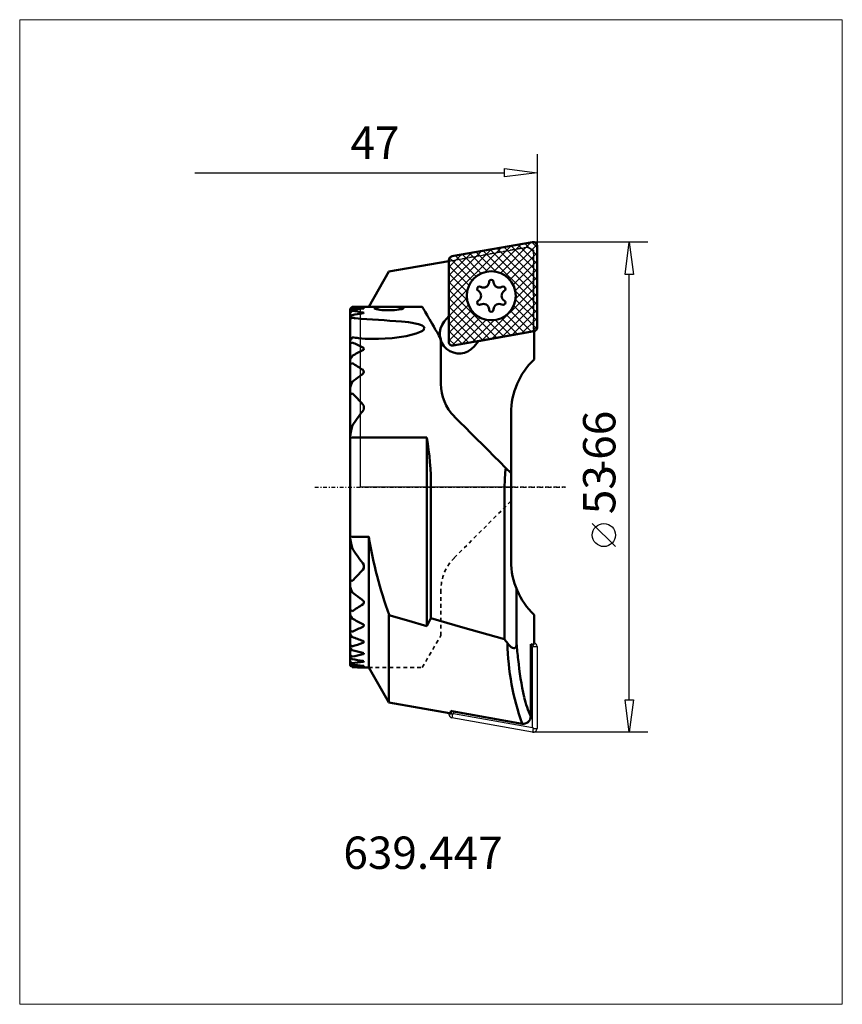
# Model space of a CAD drawing. Extents: x -37 to 52, y -56 to 51.
import ezdxf

# ---------------------------------------------------------------- set-up
doc = ezdxf.new("R2010")
doc.units = 0
doc.header["$MEASUREMENT"] = 0
doc.linetypes.add('DASH', pattern=[0.75, 0.4, -0.35])
doc.linetypes.add('LONGDASH_DASH', pattern=[0.85, 0.4, -0.2, 0.05, -0.2])
for name, color, linetype, lineweight in [('1', 4, 'Continuous', 50), ('2', 7, 'Continuous', 25), ('3', 1, 'DASH', 35), ('4', 2, 'LONGDASH_DASH', 25), ('7', 5, 'Continuous', 18), ('CUT', 1, 'Continuous', 25), ('INFTOTAL', 9, 'Continuous', 18), ('NOCUT', 7, 'Continuous', 25), ('SK2', 7, 'Continuous', 25), ('SK4', 2, 'LONGDASH_DASH', 25)]:
    doc.layers.add(name, color=color, linetype=linetype, lineweight=lineweight)
doc.layers.add('SK6', color=5, linetype='Continuous')
doc.styles.add('BMG_Text', font='monos.ttf', dxfattribs={"height": 3.5})

msp = doc.modelspace()

# ---------------------------------------------------------------- hatches: boundary and pattern name
at = {"layer": '7'}
h = msp.add_hatch(dxfattribs=at)
h.set_pattern_fill('ANSI37', color=256, scale=5, angle=90, style=0)
h.set_pattern_definition([(135, (-68.5858, -17.23024), (-0.4419417, -0.4419417), []), (225, (-68.5858, -17.23024), (0.4419417, -0.4419417), [])])
h.paths.add_polyline_path([(10.01, 15.31), (18.77, 16.85, 0.341998), (19.07, 17.24), (19.07, 26.1, 0.466308), (18.6, 26.49), (9.87, 24.96, 0.36397), (9.54, 24.56), (9.54, 15.7, 0.466308)])
h.paths.add_polyline_path([(11.48, 20.69, -1), (16.78, 20.69, -1)], flags=16)

# ---------------------------------------------------------------- linework, layer by layer
at = {"layer": '1'}
for p, q in [((18.6, 26.49), (9.87, 24.96)), ((19.07, 17.24), (19.07, 26.1)), ((9.54, 15.7), (9.54, 24.56)), ((9.54, 24.44), (3.06, 23.3)), ((9.54, 18.49), (9.54, 24.44)), ((3.06, 23.3), (0.87, 19.5)), ((-1.13, 19.27), (-1.13, 15.56)), ((-0.93, 19.48), (-1.03, 19.38)), ((-1.03, 19.34), (-0.93, 19.43)), ((-0.93, 19.21), (-1.03, 19.1)), ((0.25, 19.5), (0.3, 19.5)), ((0.26, 19.36), (0.25, 19.36)), ((0.25, 19.32), (0.3, 19.32)), ((0.31, 19.35), (0.26, 19.36)), ((0.3, 19.5), (0.32, 19.5)), ((0.3, 19.32), (0.33, 19.33)), ((0.34, 19.35), (0.31, 19.35)), ((0.32, 19.5), (6.67, 19.5)), ((0.33, 19.33), (0.35, 19.34)), ((0.35, 19.34), (0.34, 19.35)), ((1.47, 19.36), (1.48, 19.39)), ((1.51, 19.32), (1.47, 19.36)), ((1.48, 19.39), (1.53, 19.42)), ((1.59, 19.29), (1.51, 19.32)), ((1.53, 19.42), (1.62, 19.44)), ((1.72, 19.25), (1.59, 19.29)), ((1.62, 19.44), (1.76, 19.45)), ((1.88, 19.21), (1.72, 19.25)), ((1.76, 19.45), (1.93, 19.47)), ((2.08, 19.18), (1.88, 19.21)), ((1.93, 19.47), (2.14, 19.48)), ((2.3, 19.15), (2.08, 19.18)), ((2.14, 19.48), (2.37, 19.48)), ((2.37, 19.48), (2.62, 19.49)), ((2.62, 19.49), (2.89, 19.49)), ((2.89, 19.49), (3.16, 19.49)), ((3.16, 19.49), (3.42, 19.49)), ((3.42, 19.49), (3.68, 19.48)), ((3.68, 19.48), (3.92, 19.48)), ((4.13, 19.19), (3.91, 19.16)), ((3.92, 19.48), (4.13, 19.47)), ((4.13, 19.47), (4.32, 19.46)), ((4.32, 19.23), (4.13, 19.19)), ((4.32, 19.46), (4.47, 19.44)), ((4.47, 19.26), (4.32, 19.23)), ((4.47, 19.44), (4.58, 19.42)), ((4.58, 19.3), (4.47, 19.26)), ((4.58, 19.42), (4.64, 19.4)), ((4.64, 19.34), (4.58, 19.3)), ((4.64, 19.4), (4.67, 19.37)), ((4.67, 19.37), (4.64, 19.34)), ((6.67, 19.49), (6.67, 19.5)), ((6.69, 19.45), (6.67, 19.49)), ((6.73, 19.39), (6.69, 19.45)), ((6.77, 19.31), (6.73, 19.39)), ((6.83, 19.21), (6.77, 19.31)), ((6.9, 19.09), (6.83, 19.21)), ((-1.13, 18.2), (-1.13, 18.2)), ((-1.13, 18.2), (-1.12, 18.19)), ((-1.12, 18.19), (-1.1, 18.2)), ((-1.1, 18.2), (-1.07, 18.22)), ((-1.07, 18.22), (-1.03, 18.25)), ((-1.03, 18.96), (-0.93, 19.05)), ((-0.93, 18.6), (-1.03, 18.48)), ((-1.03, 18.25), (-0.93, 18.33)), ((0.31, 18.88), (0.25, 18.89)), ((0.25, 18.8), (0.3, 18.81)), ((0.3, 18.81), (0.33, 18.83)), ((0.34, 18.86), (0.31, 18.88)), ((0.33, 18.83), (0.35, 18.85)), ((0.35, 18.85), (0.34, 18.86)), ((2.54, 19.13), (2.3, 19.15)), ((2.8, 19.12), (2.54, 19.13)), ((3.07, 19.12), (2.8, 19.12)), ((3.41, 19.12), (3.07, 19.12)), ((3.67, 19.14), (3.41, 19.12)), ((3.91, 19.16), (3.67, 19.14)), ((6.98, 18.95), (6.9, 19.09)), ((7.08, 18.78), (6.98, 18.95)), ((7.19, 18.6), (7.08, 18.78)), ((7.3, 18.39), (7.19, 18.6)), ((7.44, 18.17), (7.3, 18.39)), ((7.58, 17.92), (7.44, 18.17)), ((9.04, 17.9), (9.54, 18.49)), ((4.81, 17.87), (4.42, 17.9)), ((5.19, 17.82), (4.81, 17.87)), ((5.56, 17.77), (5.19, 17.82)), ((5.91, 17.71), (5.56, 17.77)), ((6.24, 17.63), (5.91, 17.71)), ((6.47, 17.55), (6.24, 17.63)), ((6.66, 17.47), (6.47, 17.55)), ((6.76, 17.4), (6.66, 17.47)), ((6.84, 17.33), (6.76, 17.4)), ((6.78, 16.99), (6.85, 17.07)), ((6.88, 17.27), (6.84, 17.33)), ((6.85, 17.07), (6.88, 17.14)), ((6.89, 17.2), (6.88, 17.27)), ((6.88, 17.14), (6.89, 17.2)), ((7.73, 17.65), (7.58, 17.92)), ((7.9, 17.37), (7.73, 17.65)), ((8.07, 17.06), (7.9, 17.37)), ((8.26, 16.74), (8.07, 17.06)), ((-0.93, 16.2), (-1.03, 16.04)), ((-0.22, 16.12), (0.49, 16.05)), ((0.49, 16.05), (1.21, 16.02)), ((1.21, 16.02), (1.94, 16.03)), ((1.94, 16.03), (2.65, 16.06)), ((2.65, 16.06), (3.42, 16.12)), ((3.42, 16.12), (4.17, 16.21)), ((4.17, 16.21), (4.91, 16.33)), ((4.91, 16.33), (5.61, 16.49)), ((5.61, 16.49), (5.99, 16.6)), ((5.99, 16.6), (6.35, 16.74)), ((6.35, 16.74), (6.53, 16.82)), ((6.53, 16.82), (6.69, 16.91)), ((6.69, 16.91), (6.78, 16.99)), ((8.46, 16.4), (8.26, 16.74)), ((8.67, 16.04), (8.46, 16.4)), ((8.67, 11.17), (8.67, 16.04)), ((18.74, 16.85), (10.01, 15.31)), ((12.76, 15.79), (18.77, 16.85)), ((18.77, 13.81), (18.77, 16.85)), ((-1.13, 15.56), (-1.13, 13.38)), ((-1.13, 15.56), (-1.13, 15.54)), ((-1.13, 15.54), (-1.12, 15.53)), ((-1.12, 15.53), (-1.1, 15.52)), ((-1.1, 15.52), (-1.08, 15.53)), ((-1.08, 15.53), (-1.05, 15.55)), ((-1.05, 15.55), (-1.03, 15.56)), ((-1.03, 15.56), (-0.93, 15.64)), ((12.76, 15.79), (12.26, 15.2)), ((-0.93, 14.21), (-1.03, 14.02)), ((-1.13, 13.38), (-1.13, -10.66)), ((-1.13, 13.38), (-1.13, 13.34)), ((-1.13, 13.34), (-1.12, 13.32)), ((-1.12, 13.32), (-1.1, 13.31)), ((-1.1, 13.31), (-1.08, 13.31)), ((-1.08, 13.31), (-1.06, 13.32)), ((-1.06, 13.32), (-1.03, 13.34)), ((-1.03, 13.34), (-0.93, 13.42)), ((-0.93, 11.35), (-1.03, 11.1)), ((-1.13, 10.15), (-1.13, 10.09)), ((-1.13, 10.09), (-1.12, 10.06)), ((-1.12, 10.06), (-1.11, 10.04)), ((-1.11, 10.04), (-1.09, 10.03)), ((-1.09, 10.03), (-1.07, 10.04)), ((-1.07, 10.04), (-1.06, 10.04)), ((-1.06, 10.04), (-1.03, 10.06)), ((-1.03, 10.06), (-0.93, 10.16)), ((10.72, 7.04), (10.13, 7.64)), ((16.27, -8), (16.27, 8)), ((-0.93, 6.58), (-1.03, 6.11)), ((11.32, 6.44), (10.72, 7.04)), ((11.93, 5.84), (11.32, 6.44)), ((-1.09, 5.76), (-1.13, 5.33)), ((-1.13, 5.33), (-0.93, 5.36)), ((-1.03, 6.11), (-1.09, 5.76)), ((7.17, 5.36), (-0.93, 5.36)), ((7.17, 5.36), (7.17, -15.02)), ((12.54, 5.22), (11.93, 5.84)), ((13.16, 4.61), (12.54, 5.22)), ((13.78, 3.98), (13.16, 4.61)), ((14.41, 3.35), (13.78, 3.98)), ((15.04, 2.72), (14.41, 3.35)), ((15.68, 2.09), (15.04, 2.72)), ((16.27, 1.5), (15.68, 2.09)), ((7.6, 0), (7.6, -14.16)), ((15.57, 0), (15.57, -16.44)), ((-0.93, -5.36), (-1.13, -5.33)), ((-1.13, -5.33), (-1.12, -5.54)), ((-1.12, -5.54), (-1.03, -6.11)), ((-1.03, -6.11), (-0.93, -6.58)), ((-0.93, -5.36), (0.87, -5.36)), ((0.87, -5.36), (0.87, -19.5)), ((-1.12, -10.06), (-1.13, -10.1)), ((-1.13, -10.1), (-1.13, -10.15)), ((-1.1, -10.04), (-1.12, -10.06)), ((-1.09, -10.03), (-1.1, -10.04)), ((-1.07, -10.04), (-1.09, -10.03)), ((-1.05, -10.05), (-1.07, -10.04)), ((-1.03, -10.06), (-1.05, -10.05)), ((-0.93, -10.16), (-1.03, -10.06)), ((-1.13, -10.66), (-1.13, -13.71)), ((-1.03, -11.1), (-0.93, -11.35)), ((16.86, -11.03), (16.86, -16.9)), ((-1.12, -13.32), (-1.13, -13.35)), ((-1.13, -13.35), (-1.13, -13.38)), ((-1.13, -13.71), (-1.13, -17.28)), ((-1.11, -13.31), (-1.12, -13.32)), ((-1.08, -13.31), (-1.11, -13.31)), ((-1.05, -13.32), (-1.08, -13.31)), ((-1.03, -13.34), (-1.05, -13.32)), ((-0.93, -13.42), (-1.03, -13.34)), ((3.06, -13.83), (3.06, -23.3)), ((3.06, -13.83), (4.96, -14.39)), ((18.77, -13.81), (18.77, -16.91)), ((-1.03, -14.02), (-0.93, -14.21)), ((4.96, -14.39), (7.17, -15.02)), ((7.6, -14.16), (11.04, -15.17)), ((-1.11, -15.52), (-1.13, -15.53)), ((-1.13, -15.53), (-1.13, -15.56)), ((-1.13, -15.56), (-1.13, -15.56)), ((-1.09, -15.53), (-1.11, -15.52)), ((-1.06, -15.54), (-1.09, -15.53)), ((-1.03, -15.56), (-1.06, -15.54)), ((-0.93, -15.64), (-1.03, -15.56)), ((11.04, -15.17), (15.57, -16.44)), ((-1.03, -16.04), (-0.93, -16.2)), ((0.29, -16.66), (0.25, -16.64)), ((0.25, -16.84), (0.3, -16.82)), ((0.34, -16.7), (0.29, -16.66)), ((0.3, -16.82), (0.33, -16.78)), ((0.33, -16.78), (0.35, -16.74)), ((0.35, -16.74), (0.34, -16.7)), ((16.01, -17.05), (15.88, -16.89)), ((16.86, -16.9), (16.85, -17.1)), ((18.4, -16.99), (18.63, -17.04)), ((18.4, -24.79), (18.4, -16.99)), ((18.77, -16.91), (18.63, -17.04)), ((-1.12, -17.1), (-1.13, -17.11)), ((-1.13, -17.11), (-1.13, -17.12)), ((-1.13, -17.28), (-1.13, -18.32)), ((-1.1, -17.1), (-1.12, -17.1)), ((-1.07, -17.12), (-1.1, -17.1)), ((-1.03, -17.14), (-1.07, -17.12)), ((-0.93, -17.22), (-1.03, -17.14)), ((-1.03, -17.48), (-0.93, -17.62)), ((0.3, -17.95), (0.25, -17.93)), ((0.25, -18.07), (0.3, -18.05)), ((0.34, -17.97), (0.3, -17.95)), ((0.3, -18.05), (0.33, -18.03)), ((0.33, -18.03), (0.35, -18)), ((0.35, -18), (0.34, -17.97)), ((16.15, -17.2), (16.01, -17.05)), ((16.28, -17.31), (16.15, -17.2)), ((16.42, -17.39), (16.28, -17.31)), ((16.57, -17.43), (16.42, -17.39)), ((16.67, -17.4), (16.57, -17.43)), ((16.75, -17.34), (16.67, -17.4)), ((16.81, -17.25), (16.75, -17.34)), ((16.85, -17.1), (16.81, -17.25)), ((-1.1, -18.2), (-1.13, -18.19)), ((-1.13, -18.19), (-1.13, -18.2)), ((-1.13, -18.2), (-1.13, -18.2)), ((-1.13, -18.32), (-1.13, -18.96)), ((-1.11, -18.9), (-1.13, -18.9)), ((-1.13, -18.9), (-1.13, -18.9)), ((-1.13, -18.9), (-1.13, -18.9)), ((-1.13, -18.96), (-1.13, -19.27)), ((-1.08, -18.93), (-1.11, -18.9)), ((-1.07, -18.22), (-1.1, -18.2)), ((-1.03, -18.96), (-1.08, -18.93)), ((-1.03, -18.25), (-1.07, -18.22)), ((-0.93, -18.33), (-1.03, -18.25)), ((-1.03, -18.48), (-0.93, -18.6)), ((-0.93, -19.05), (-1.03, -18.96)), ((-1.03, -19.1), (-0.93, -19.21)), ((0.31, -18.82), (0.25, -18.8)), ((0.25, -18.89), (0.3, -18.88)), ((0.3, -18.88), (0.33, -18.87)), ((0.34, -18.83), (0.31, -18.82)), ((0.33, -18.87), (0.35, -18.85)), ((0.35, -18.85), (0.34, -18.83)), ((-0.93, -19.43), (-1.03, -19.34)), ((-0.93, -19.43), (-0.93, -19.48)), ((0.26, -19.32), (0.25, -19.32)), ((0.25, -19.36), (0.3, -19.36)), ((0.31, -19.32), (0.26, -19.32)), ((0.3, -19.36), (0.33, -19.35)), ((0.34, -19.33), (0.31, -19.32)), ((0.87, -19.5), (0.32, -19.5)), ((0.33, -19.35), (0.35, -19.34)), ((0.35, -19.34), (0.34, -19.33)), ((3.06, -23.3), (0.87, -19.5)), ((9.59, -24.45), (3.06, -23.3)), ((9.74, -24.21), (9.87, -24.23)), ((9.74, -24.44), (9.74, -24.21)), ((9.87, -24.23), (17.46, -25.59)), ((18.4, -24.79), (18.4, -24.79)), ((18.4, -24.79), (18.4, -24.8)), ((17.46, -25.58), (17.46, -25.59))]:
    msp.add_line(p, q, dxfattribs=at)
msp.add_circle((14.13, 20.69), 2.65, dxfattribs=at)
for centre, radius, start, end in [((18.67, 26.1), 0.4, 0, 100), ((9.94, 24.56), 0.4, 100, 180), ((14.13, 22.17), 0.25, 359.8136, 180.1864), ((12.85, 21.43), 0.25, 59.8136, 240.1864), ((13.28, 22.17), 0.6, 239.8136, 0.1864), ((14.98, 22.17), 0.6, 179.8136, 300.1864), ((15.41, 21.43), 0.25, 299.8136, 120.1864), ((12.43, 20.69), 0.6, 299.8136, 60.1864), ((15.83, 20.69), 0.6, 119.8136, 240.1864), ((-0.4, 18.7), 0.926, 132.9092, 142.0761), ((-1.53, 19.81), 0.69, 305.4647, 316.4753), ((0.55, -37.51), 57.01, 90.3015, 91.4902), ((-3.78, -37.51), 57.01, 85.9464, 87.1369), ((4.88, -37.51), 57.01, 94.6583, 95.8515), ((12.85, 19.96), 0.25, 119.8136, 300.1864), ((13.28, 19.22), 0.6, 359.8136, 120.1864), ((14.13, 19.22), 0.25, 179.8136, 0.1864), ((14.98, 19.22), 0.6, 59.8136, 180.1864), ((15.41, 19.96), 0.25, 239.8136, 60.1864), ((-0.74, 18.78), 0.434, 132.0812, 154.263), ((-1.17, 19.07), 0.172, 282.9008, 323.6399), ((-0.8, 18.22), 0.342, 132.1417, 164.3847), ((-8.11, -37.51), 57.02, 81.5686, 82.7679), ((9.21, -37.51), 57.02, 99.0414, 100.2468), ((-12.44, -37.51), 57.01, 77.9878, 78.3555), ((-39.43, -564.85), 584.4, 85.69684, 86.18805), ((10.65, 16.55), 2.1, 140, 320), ((18.67, 17.24), 0.4, 280, 0), ((-0.64, 15.74), 0.496, 142.2315, 172.7398), ((-32.7, -259.09), 277.12, 83.2686, 83.4157), ((-14.79, -16.47), 34.98, 64.5281, 66.6525), ((0.18, 14.95), 0.174, 21.6374, 66.2401), ((0.18, 14.98), 0.175, 294.4172, 339.6083), ((0.21, 14.95), 0.141, 342.4311, 22.2922), ((9.94, 15.7), 0.4, 180, 280), ((-0.48, 13.67), 0.653, 147.6688, 176.3882), ((15.89, -16.47), 34.98, 116.563, 118.744), ((-19.12, -16.47), 34.99, 56.3773, 58.6777), ((24.27, 8), 8, 133.4325, 180), ((11.66, -4.47), 20.23, 125.4948, 128.533), ((20.22, -16.47), 34.98, 124.8195, 125.4947), ((0.09, 12.46), 0.263, 307.5018, 52.4982), ((0.16, 10.59), 1.29, 157.1079, 176.8599), ((13.67, 11.17), 5, 180.0005, 224.9996), ((-14.9, -4.47), 20.23, 41.531, 46.3329), ((-0.28, 8.59), 0.635, 326.2813, 33.7187), ((12.74, -1.85), 16.06, 141.212, 148.3359), ((15.99, -4.47), 20.23, 141.0917, 141.212), ((-25.31, 0), 32.91, 0, 9.3638), ((35.07, 0), 19.5, 173.8535, 180), ((51.51, 3.23), 51.36, 189.6227, 199.3988), ((12.74, 1.85), 16.06, 211.6641, 218.788), ((15.99, 4.47), 20.23, 218.788, 218.9083), ((-0.28, -8.59), 0.635, 326.2605, 33.7395), ((24.27, -8), 8, 180, 226.5675), ((-14.9, 4.47), 20.22, 313.6671, 318.469), ((0.2, -10.58), 1.34, 183.4444, 202.588), ((11.66, 4.47), 20.22, 231.467, 234.5052), ((-19.12, 16.47), 34.99, 301.3223, 303.6227), ((20.22, 16.47), 34.97, 234.5053, 235.1805), ((0.09, -12.46), 0.264, 307.7328, 52.2672), ((-0.36, -13.63), 0.777, 185.933, 210.0099), ((15.89, 16.47), 34.99, 241.256, 243.437), ((0.19, -14.96), 0.157, 292.7027, 67.2973), ((-13.1, -4.12), 23.01, 331.7221, 334.1138), ((-0.6, -15.72), 0.545, 188.6554, 216.3735), ((-14.79, 16.47), 34.97, 293.3475, 295.4719), ((14.75, 24.16), 43.3, 248.759, 250.4273), ((-13.66, 24.16), 43.3, 287.0891, 288.7329), ((39.82, 0.17), 29.4, 214.4015, 215.4654), ((43.97, -16.27), 28.1, 181.2649, 199.3506), ((216.21, 0), 200.06, 184.847, 185.3456), ((-0.72, -17.2), 0.42, 191.8267, 222.2306), ((10.42, 24.16), 43.3, 254.7918, 256.4088), ((-12.44, 37.51), 57.01, 281.6445, 282.8618), ((-0.7, -18.16), 0.465, 199.9316, 223.542), ((-0.72, -18.75), 0.468, 206.5644, 227.0917), ((9.21, 37.51), 57.02, 259.7532, 260.9586), ((-8.11, 37.51), 57.02, 277.2321, 278.4314), ((49.66, -15.58), 32.76, 185.346, 192.6085), ((-1.36, -19.61), 0.423, 40.0211, 58.0381), ((-0.38, -18.68), 0.957, 218.0709, 226.9448), ((4.88, 37.51), 57.01, 264.1485, 265.3417), ((-3.78, 37.51), 57.01, 272.8631, 274.0536), ((0.55, 37.51), 57.01, 268.5098, 269.6985), ((0.15, -38.8), 19.31, 89.4901, 89.7074), ((26.71, -20.72), 9.24, 192.6085, 206.174), ((9.64, -24.02), 0.429, 264.0303, 270), ((9.64, -24.02), 0.43, 270, 284.0823), ((17.59, -24.79), 0.803, 260.2814, 0.2898), ((17.59, -24.78), 0.804, 260.3368, 358.6182)]:
    msp.add_arc(centre, radius, start, end, dxfattribs=at)
at = {"layer": '2'}
for p, q in [((19.07, 36), (19.07, 24.75)), ((15.57, 33.55), (15.57, 34.45)), ((15.57, 34.45), (19.07, 34)), ((-17.93, 34), (15.57, 34)), ((19.07, 34), (15.57, 33.55))]:
    msp.add_line(p, q, dxfattribs=at)
at = {"layer": '3'}
for p, q in [((9.54, 24.44), (18.03, 25.96)), ((18.03, 25.96), (18.68, 25.63)), ((18.68, 25.63), (18.68, 17.14)), ((18.68, 17.14), (18.77, 16.85)), ((10.13, -7.64), (16.27, -1.5)), ((8.67, -16.04), (8.67, -11.17)), ((6.67, -19.5), (8.67, -16.04)), ((0.87, -19.5), (6.67, -19.5))]:
    msp.add_line(p, q, dxfattribs=at)
msp.add_arc((13.67, -11.17), 5, 135, 180, dxfattribs=at)
at = {"layer": '4'}
msp.add_line((22.14, 0), (0, 0), dxfattribs=at)
at = {"layer": 'CUT'}
for p, q in [((18.6, 26.49), (9.87, 24.96)), ((19.07, 17.24), (19.07, 26.1)), ((9.54, 15.7), (9.54, 24.56)), ((18.74, 16.85), (10.01, 15.31)), ((18.67, -17.24), (18.72, -16.96)), ((18.58, -17.31), (18.4, -17.28)), ((18.58, -17.31), (18.67, -17.24)), ((18.58, -26), (18.58, -17.31)), ((18.67, -17.24), (19.07, -17.24)), ((19.07, -17.24), (19.07, -26.1)), ((9.54, -24.56), (9.54, -24.44)), ((10.03, -24.49), (9.94, -24.56)), ((10.03, -24.26), (10.03, -24.49)), ((10.03, -24.49), (18.58, -26)), ((9.94, -24.56), (9.54, -24.56)), ((9.94, -24.56), (9.87, -24.96)), ((18.6, -26.49), (9.87, -24.96)), ((18.58, -26), (18.67, -26.1)), ((18.67, -26.1), (18.6, -26.49)), ((18.67, -26.1), (19.07, -26.1))]:
    msp.add_line(p, q, dxfattribs=at)
for centre, start, end in [((18.67, 26.1), 0, 100), ((9.94, 24.56), 100, 180), ((18.67, 17.24), 280, 0), ((9.94, 15.7), 180, 280), ((18.67, -17.24), 0, 75.5225), ((9.94, -24.56), 180, 260), ((18.67, -26.1), 260, 0)]:
    msp.add_arc(centre, 0.4, start, end, dxfattribs=at)
at = {"layer": 'INFTOTAL'}
msp.add_lwpolyline([(-36.87, 50.55), (-36.87, -55.93), (52.08, -55.93), (52.08, 50.55)], close=True, dxfattribs=at)
at = {"layer": 'NOCUT'}
for p, q in [((9.54, 24.44), (18.03, 25.96)), ((18.03, 25.96), (18.68, 25.63)), ((18.68, 25.63), (18.68, 17.14)), ((3.06, 23.3), (9.54, 24.44)), ((0.88, 19.5), (3.06, 23.3)), ((0, 0), (0, 19.5)), ((0, 19.5), (0.88, 19.5)), ((18.68, 17.14), (18.77, 16.85)), ((18.77, 13.81), (18.77, 16.85)), ((16.27, 8), (16.27, 0)), ((16.27, 0), (0, 0))]:
    msp.add_line(p, q, dxfattribs=at)
msp.add_arc((24.27, 8), 8, 133.4325, 180, dxfattribs=at)
at = {"layer": 'SK2'}
for p, q in [((31.05, 26.5), (18.67, 26.5)), ((28.6, 23), (29.05, 26.5)), ((29.05, 26.5), (29.5, 23)), ((29.5, 23), (28.6, 23)), ((29.05, -23), (29.05, 23)), ((27.55, -6.43), (25.05, -3.93)), ((29.05, -26.5), (28.6, -23)), ((28.6, -23), (29.5, -23)), ((29.5, -23), (29.05, -26.5)), ((31.05, -26.5), (18.67, -26.5))]:
    msp.add_line(p, q, dxfattribs=at)
msp.add_circle((26.3, -5.18), 1.25, dxfattribs=at)
at = {"layer": 'SK4'}
msp.add_line((-4.95, 0), (22.14, 0), dxfattribs=at)

# ---------------------------------------------------------------- texts
at = {"layer": '2', "style": 'BMG_Text'}
msp.add_text('47', height=3.5, rotation=0, dxfattribs=at).set_placement((-1.1, 35.5))
at = {"layer": 'SK2', "style": 'BMG_Text'}
for s, p in [('-66', (27.55, 1.3)), ('53', (27.55, -2.93))]:
    msp.add_text(s, height=3.5, rotation=90, dxfattribs=at).set_placement(p)
at = {"layer": 'SK6', "style": 'BMG_Text'}
msp.add_text('639.447', height=3.5, dxfattribs=at).set_placement((-1.87, -41.29))

doc.saveas('drawing.dxf')
